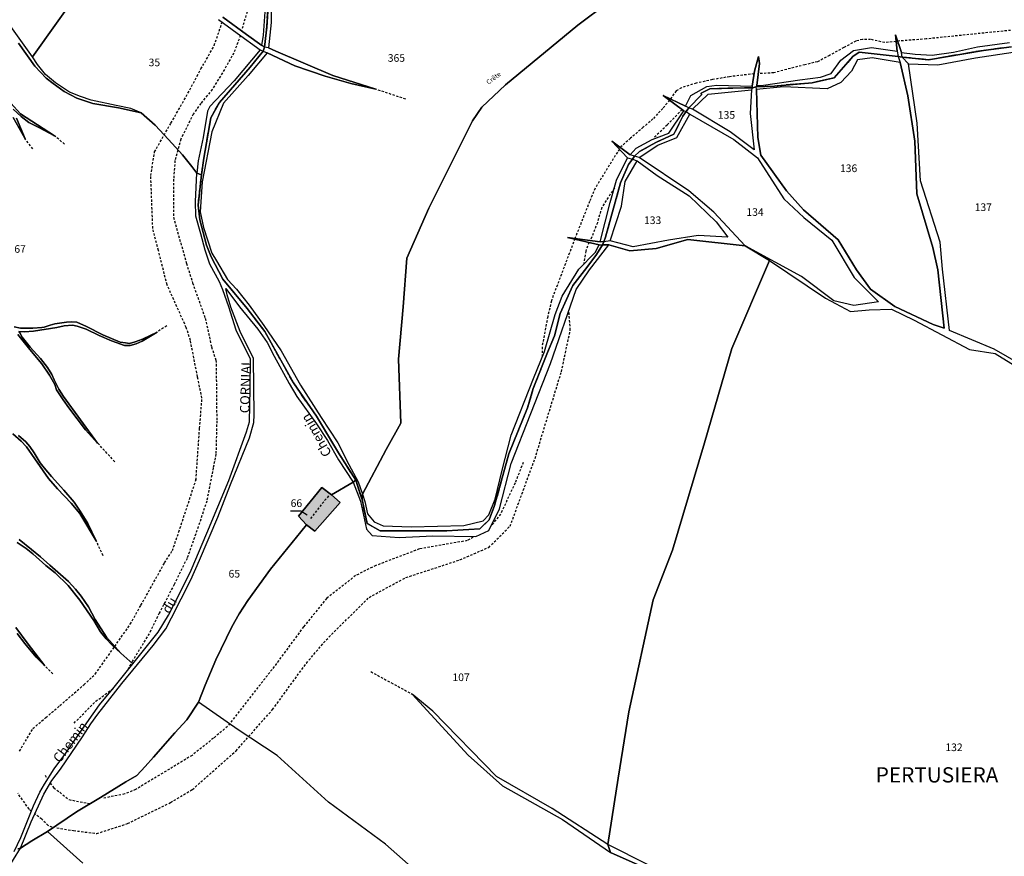
# Model space of a CAD drawing. Units: metres. Extents: x 1033034 to 1040241, y 6322870 to 6331914.
# Drawn here: x 1036618 to 1036877, y 6324321 to 6324541 of the extents above; entities that cross this region are included whole.
import ezdxf
from ezdxf.enums import TextEntityAlignment as Align

# ---------------------------------------------------------------- set-up
doc = ezdxf.new("R2010")
doc.units = ezdxf.units.M
doc.linetypes.add('TOPO1', pattern=[1, 0.6, -0.4])
doc.linetypes.add('TOPO2', pattern=[2.4, 2, -0.4])
for name, color, linetype in [('ig_cad_bati_dur', 152, 'CONTINUOUS'), ('ig_cad_bati_dur_hach', 24, 'CONTINUOUS'), ('ig_cad_detail_lineaire', 252, 'TOPO1'), ('ig_cad_divers_texte', 8, 'CONTINUOUS'), ('ig_cad_fleche_de_rattachement', 3, 'CONTINUOUS'), ('ig_cad_hydro', 140, 'CONTINUOUS'), ('ig_cad_lieudit', 7, 'ByLayer'), ('ig_cad_lieudit_texte', 210, 'CONTINUOUS'), ('ig_cad_nom_voie', 8, 'CONTINUOUS'), ('ig_cad_parcel', 3, 'CONTINUOUS'), ('ig_cad_parcel_num', 3, 'CONTINUOUS'), ('ig_cad_section', 20, 'TOPO2')]:
    doc.layers.add(name, color=color, linetype=linetype)
doc.styles.add('Times New Roman', font='times.ttf')

msp = doc.modelspace()

# ---------------------------------------------------------------- hatches: boundary and pattern name
at = {"layer": 'ig_cad_bati_dur_hach'}
msp.add_hatch(color=256, dxfattribs=at).paths.add_polyline_path([(1036693.56, 6324408), (1036695.74, 6324406.33), (1036702.43, 6324413.89), (1036700.12, 6324415.88), (1036697.56, 6324417.84), (1036691.44, 6324410.32)])

# ---------------------------------------------------------------- linework, layer by layer
at = {"layer": 'ig_cad_bati_dur'}
msp.add_lwpolyline([(1036693.56, 6324408), (1036695.74, 6324406.33), (1036702.43, 6324413.89), (1036700.12, 6324415.88), (1036697.56, 6324417.84), (1036691.44, 6324410.32)], close=True, dxfattribs=at)
at = {"layer": 'ig_cad_detail_lineaire'}
for points in [[(1036683.17, 6324556.25), (1036682.15, 6324555.04), (1036679.92, 6324549.11), (1036678.25, 6324543.58), (1036676.47, 6324537.62)], [(1036664.54, 6324420.26), (1036664.54, 6324419.75), (1036665.5, 6324433.33), (1036666.12, 6324441.22), (1036664.96, 6324446.86), (1036663.08, 6324456.39), (1036662, 6324459.77), (1036656.96, 6324470.97), (1036654.7, 6324480.02), (1036653.21, 6324485.77), (1036652.7, 6324499.63), (1036653.68, 6324505.88), (1036657.99, 6324513.42), (1036661.98, 6324520.39), (1036665.85, 6324527.61), (1036669.35, 6324533.78), (1036671.43, 6324539.9)], [(1036676.21, 6324536.4), (1036674.47, 6324531.8), (1036671.52, 6324526.59), (1036668.81, 6324522.25), (1036665.82, 6324518.57), (1036663.81, 6324515.76), (1036660.55, 6324509.18), (1036659.04, 6324503.58), (1036658.69, 6324498.69), (1036658.63, 6324488.69), (1036662.06, 6324476.6), (1036663.67, 6324471.48), (1036666.98, 6324462.19), (1036668.64, 6324454.67), (1036669.77, 6324451.23), (1036669.85, 6324450.11), (1036670, 6324435.3), (1036669.78, 6324426.56), (1036669.07, 6324422.96), (1036667.37, 6324414.23), (1036665.14, 6324407.49), (1036662.2, 6324399.16), (1036658.81, 6324392.34), (1036654.91, 6324384.81), (1036652.27, 6324379.44), (1036647.89, 6324372.3), (1036646.44, 6324369.57)], [(1036910.39, 6324533.52), (1036900.26, 6324536.67), (1036895.81, 6324537.74), (1036888.49, 6324537.84), (1036880.33, 6324537.95), (1036856.2, 6324535.49), (1036848.67, 6324534.91)], [(1036848.27, 6324534.81), (1036845.3, 6324534.56), (1036841.6, 6324535.36), (1036839.44, 6324535.35), (1036837.69, 6324534.94), (1036834.59, 6324533.25), (1036830.83, 6324531.15), (1036827.66, 6324529.52), (1036824.36, 6324528.72), (1036820.53, 6324527.76), (1036816.22, 6324526.61), (1036812.07, 6324526.36)], [(1036811.02, 6324526.34), (1036804.58, 6324525.59), (1036800.09, 6324524.81), (1036795.84, 6324523.87), (1036791.97, 6324522.7), (1036790.58, 6324521.85), (1036789.03, 6324519.75)], [(1036719.6, 6324519.7), (1036711.73, 6324522.3)], [(1036788.83, 6324519.42), (1036787.04, 6324517.27), (1036784.48, 6324514.5), (1036781.92, 6324512.32), (1036778.59, 6324509.45), (1036776.03, 6324507.16)], [(1036792.15, 6324516.95), (1036788.19, 6324512.9), (1036784.77, 6324509.56)], [(1036621.75, 6324506.65), (1036619.71, 6324509.29)], [(1036630.07, 6324507.9), (1036627.41, 6324510.08)], [(1036775.65, 6324506.59), (1036769.3, 6324496.31), (1036767.84, 6324492.87), (1036763.98, 6324483.1)], [(1036774.36, 6324496.42), (1036771.02, 6324491.26), (1036769.89, 6324487.27), (1036768.04, 6324482.59)], [(1036763.98, 6324483.1), (1036757.81, 6324466.79), (1036756.86, 6324462.6), (1036755.36, 6324454.7), (1036755.43, 6324452)], [(1036767.66, 6324482.08), (1036766.82, 6324479.84), (1036766.3, 6324476.38)], [(1036628.03, 6324328.49), (1036632.44, 6324327.79), (1036638.53, 6324327.01), (1036646.62, 6324329.62), (1036657.87, 6324335.16), (1036663.6, 6324338.55), (1036675.06, 6324348.7), (1036684.66, 6324359.54), (1036693.53, 6324371.72), (1036698.69, 6324377.8), (1036709.98, 6324388.98), (1036719.65, 6324394.17), (1036733.83, 6324398.82), (1036741.36, 6324402.1), (1036746.98, 6324407.64), (1036753.52, 6324425.43), (1036760.45, 6324448.19), (1036762.78, 6324459.12), (1036762.41, 6324464.3)], [(1036656.86, 6324460.21), (1036654.34, 6324458.58)], [(1036643.27, 6324424.56), (1036638.74, 6324429.46)], [(1036750.43, 6324424.39), (1036748.28, 6324418.98), (1036744.48, 6324410.83), (1036741.99, 6324407.75)], [(1036643.24, 6324376.1), (1036647.32, 6324381.92), (1036650.12, 6324386.96), (1036656.3, 6324398.03), (1036658.37, 6324401.24), (1036660.04, 6324406.13), (1036664.54, 6324419.75)], [(1036699.31, 6324415.6), (1036694.48, 6324409.54)], [(1036737.28, 6324404.76), (1036735.75, 6324403.86), (1036723.16, 6324401.67), (1036711.73, 6324397.32), (1036706.42, 6324394.69), (1036698.86, 6324388.73), (1036692.79, 6324381.25), (1036684.52, 6324370.06), (1036672.82, 6324355.1), (1036669.13, 6324352.03), (1036663.56, 6324347.52), (1036648.72, 6324338.56), (1036645.84, 6324337.39), (1036639.98, 6324336.22)], [(1036640.19, 6324399.9), (1036638.39, 6324403.77)], [(1036618.25, 6324348.62), (1036621.76, 6324354.55), (1036625.15, 6324357.44), (1036628.84, 6324360.57), (1036635.15, 6324366.03), (1036638.1, 6324368.84), (1036643.24, 6324376.1)], [(1036626.97, 6324368.93), (1036624.92, 6324370.97)], [(1036710.47, 6324369.5), (1036721.3, 6324363.55)], [(1036632.55, 6324355.99), (1036638.25, 6324361.71), (1036642.73, 6324364.98)], [(1036624.98, 6324342.36), (1036625.62, 6324341.23)], [(1036626.32, 6324340.25), (1036627.23, 6324338.98), (1036628.83, 6324337.82), (1036631.2, 6324335.9), (1036636.8, 6324334.87)], [(1036621.33, 6324332.85), (1036620.77, 6324333.41), (1036617.8, 6324337.56)], [(1036626.85, 6324328.65), (1036625.78, 6324329.09), (1036624.06, 6324330.77), (1036622.25, 6324332.18)]]:
    msp.add_lwpolyline(points, dxfattribs=at)
at = {"layer": 'ig_cad_fleche_de_rattachement'}
msp.add_lwpolyline([(1036693.75, 6324410.51), (1036692.04, 6324411.57), (1036689.39, 6324411.57)], dxfattribs=at)
at = {"layer": 'ig_cad_hydro'}
for points in [[(1036617.99, 6324534.38), (1036622.28, 6324528.34), (1036625.26, 6324525.17), (1036627.04, 6324523.81), (1036629.96, 6324521.7), (1036633.31, 6324519.93), (1036637.5, 6324518.58), (1036644.2, 6324517.38), (1036650.13, 6324516.14), (1036647.47, 6324517.25), (1036643.61, 6324518.01), (1036637.01, 6324519.47), (1036634.28, 6324520.35), (1036631.37, 6324521.51), (1036627.72, 6324524.01), (1036625.08, 6324526.14), (1036622.98, 6324528.81), (1036621.68, 6324530.81), (1036615.53, 6324539.41)], [(1036670.5, 6324540.59), (1036675.37, 6324537.02), (1036681.38, 6324532.65), (1036682.17, 6324532.3), (1036682.52, 6324533.34), (1036681.85, 6324533.77), (1036677.83, 6324536.64), (1036671.64, 6324541.18)], [(1036885.12, 6324447.73), (1036874.05, 6324454.09), (1036862.32, 6324458.96), (1036860.44, 6324475.09), (1036859.8, 6324482.15), (1036854.65, 6324498.3), (1036853.84, 6324513.43), (1036851.5, 6324528.97), (1036849.88, 6324530.73), (1036848.82, 6324530.88), (1036849.33, 6324529.35), (1036851.33, 6324520.55), (1036853.19, 6324508.64), (1036853.76, 6324494.82), (1036857.92, 6324480.81), (1036859.23, 6324474.93), (1036860.88, 6324459.57), (1036858.04, 6324460.55), (1036847.98, 6324465.29), (1036841.6, 6324469.82), (1036837.9, 6324474.87), (1036833.05, 6324482.77), (1036823.97, 6324490.66), (1036819.54, 6324495.68), (1036812.76, 6324504.96), (1036811.99, 6324509.65), (1036811.66, 6324522.2), (1036811.56, 6324522.91), (1036810.58, 6324522.69), (1036810.37, 6324522.1), (1036809.98, 6324515.89), (1036811.07, 6324506.37), (1036804.71, 6324511.11), (1036794.88, 6324517.08), (1036793.93, 6324517.42), (1036793.23, 6324516.48), (1036794.12, 6324515.74), (1036805.66, 6324509.08), (1036811.93, 6324504.28), (1036818.86, 6324493.54), (1036824.09, 6324488.64), (1036831.4, 6324482.67), (1036837.24, 6324472.88), (1036843.63, 6324466.51), (1036837.18, 6324465.51), (1036831.96, 6324466.8), (1036823.42, 6324473.16), (1036808.69, 6324481.24), (1036815.07, 6324477.34), (1036829.79, 6324467.48), (1036836.32, 6324463.96), (1036841.24, 6324464.43), (1036847.07, 6324464.6), (1036852.99, 6324461.69), (1036867.55, 6324454.01), (1036874.3, 6324452.94), (1036885.45, 6324446.05)], [(1036616.55, 6324517.1), (1036618.66, 6324515.11), (1036620.73, 6324513.57), (1036623.31, 6324512.22), (1036627.41, 6324510.08), (1036618.5, 6324515.88), (1036615.98, 6324518.65)], [(1036616.62, 6324514.88), (1036619.71, 6324509.29), (1036617.49, 6324514.74)], [(1036617.81, 6324457.94), (1036620.99, 6324453.98), (1036624.13, 6324450.23), (1036626.15, 6324447.24), (1036627.52, 6324444.82), (1036627.99, 6324443.41), (1036629.68, 6324440.82), (1036631.19, 6324438.68), (1036633.39, 6324435.83), (1036635.6, 6324432.95), (1036638.74, 6324429.46), (1036634.29, 6324435.57), (1036629.81, 6324441.65), (1036628.58, 6324443.59), (1036627.32, 6324446.09), (1036626.71, 6324447.45), (1036625.59, 6324449.25), (1036623.72, 6324451.64), (1036621.05, 6324454.65), (1036618.95, 6324457.22), (1036618.31, 6324458.34), (1036618.06, 6324458.71), (1036619.56, 6324458.63), (1036621.9, 6324458.8), (1036628.04, 6324459.82), (1036629.93, 6324460.23), (1036632.11, 6324460.37), (1036633.33, 6324460.11), (1036635.7, 6324459.37), (1036639.13, 6324457.67), (1036642.38, 6324456.24), (1036645.82, 6324455.02), (1036647.25, 6324455.03), (1036648.87, 6324455.48), (1036650.41, 6324456.15), (1036654.34, 6324458.58), (1036650.51, 6324456.76), (1036648.6, 6324456.02), (1036647.14, 6324455.62), (1036646.05, 6324455.74), (1036644.65, 6324455.95), (1036640.13, 6324457.86), (1036635.82, 6324460.08), (1036633.27, 6324461.15), (1036631.94, 6324461.27), (1036630.53, 6324461.22), (1036627.53, 6324460.73), (1036626.28, 6324460.41), (1036624.74, 6324459.87), (1036624.1, 6324459.78), (1036621.76, 6324459.57), (1036618.48, 6324459.59), (1036616.83, 6324459.93)], [(1036616.52, 6324431.86), (1036618.65, 6324429.92), (1036620.04, 6324428.46), (1036625.88, 6324420.14), (1036628.23, 6324417.49), (1036631.77, 6324413.7), (1036634.03, 6324410.98), (1036638.39, 6324403.77), (1036636.17, 6324408.37), (1036634.12, 6324411.55), (1036632.55, 6324413.95), (1036629.91, 6324417.08), (1036626.6, 6324420.67), (1036624.67, 6324422.97), (1036623.7, 6324424.25), (1036622.13, 6324426.88), (1036620.95, 6324428.55), (1036619.86, 6324429.78), (1036618.02, 6324431.45)], [(1036617.66, 6324403.34), (1036620.03, 6324401.76), (1036621.77, 6324400.43), (1036625.17, 6324397.35), (1036627.61, 6324395.45), (1036631, 6324392.11), (1036634.1, 6324388.26), (1036637.77, 6324382.93), (1036639.51, 6324379.97), (1036640.98, 6324378.05), (1036642.44, 6324376.48), (1036644.82, 6324374.36), (1036641.03, 6324378.53), (1036638.12, 6324383.19), (1036636.38, 6324386.46), (1036634.45, 6324389.32), (1036632.94, 6324391.13), (1036631.09, 6324393.17), (1036626.19, 6324397.44), (1036623.77, 6324399.57), (1036621.42, 6324401.53), (1036618.13, 6324404.12)], [(1036617.66, 6324379.46), (1036619.67, 6324376.87), (1036622.58, 6324373.31), (1036624.92, 6324370.97), (1036620.49, 6324376.7), (1036617.24, 6324381.06)], [(1036783.22, 6324318.77), (1036772.6, 6324324.15), (1036773.33, 6324322.01), (1036783.7, 6324317.36)]]:
    msp.add_lwpolyline(points, dxfattribs=at)
for points in [[(1036849.88, 6324530.73), (1036849.72, 6324531.91), (1036848.09, 6324536.6), (1036848.55, 6324532.24), (1036848.82, 6324530.88)], [(1036682.17, 6324532.3), (1036683.24, 6324531.85), (1036690.48, 6324528.47), (1036698.48, 6324525.73), (1036705.16, 6324523.79), (1036711.73, 6324522.3), (1036700.43, 6324525.86), (1036685.5, 6324532.27), (1036683.54, 6324533.13), (1036682.52, 6324533.34)], [(1036811.56, 6324522.91), (1036811.69, 6324523.28), (1036812.39, 6324529.04), (1036812.18, 6324530.92), (1036811.13, 6324527.03), (1036810.52, 6324523.11), (1036810.58, 6324522.69)], [(1036793.93, 6324517.42), (1036793.01, 6324517.82), (1036787.15, 6324520.66), (1036792.57, 6324516.65), (1036793.23, 6324516.48)], [(1036779.62, 6324504.7), (1036778.53, 6324505.12), (1036773.72, 6324508.68), (1036777.81, 6324504.33), (1036779.13, 6324503.96)], [(1036779.62, 6324504.7), (1036779.13, 6324503.96), (1036780.34, 6324503.49), (1036785.56, 6324499.67), (1036793.94, 6324494.3), (1036801.09, 6324487.49), (1036804.09, 6324483.51), (1036796.34, 6324483.95), (1036788.51, 6324482.7), (1036779.31, 6324480.91), (1036773.24, 6324482.51), (1036771.61, 6324482.26), (1036771.22, 6324481.47), (1036772.87, 6324481.47), (1036778.41, 6324479.88), (1036785.28, 6324480.49), (1036793.64, 6324482.89), (1036808.69, 6324481.24), (1036800.46, 6324490.05), (1036793.85, 6324495.6), (1036780.86, 6324504.34)], [(1036771.61, 6324482.26), (1036770.61, 6324482.27), (1036762.06, 6324483.35), (1036770.32, 6324481.49), (1036771.22, 6324481.47)], [(1036772.6, 6324324.15), (1036758.04, 6324333.56), (1036743.43, 6324341.97), (1036726.68, 6324359.11), (1036721.3, 6324363.55), (1036736, 6324347.61), (1036744.98, 6324339.52), (1036760.73, 6324330.65), (1036773.33, 6324322.01)]]:
    msp.add_lwpolyline(points, close=True, dxfattribs=at)
at = {"layer": 'ig_cad_lieudit'}
for points in [[(1036617.99, 6324534.38), (1036622.28, 6324528.34), (1036625.26, 6324525.17), (1036627.04, 6324523.81), (1036629.96, 6324521.7), (1036633.31, 6324519.93), (1036637.5, 6324518.58), (1036644.2, 6324517.38), (1036650.13, 6324516.14), (1036653.82, 6324512.85), (1036657.31, 6324509.14), (1036661.03, 6324505.04), (1036663.5, 6324502.02), (1036664.79, 6324500.24), (1036665.96, 6324499.87), (1036666.62, 6324504.23), (1036668.46, 6324514.82), (1036670.69, 6324518.84), (1036678.8, 6324528.09), (1036682.17, 6324532.3), (1036682.52, 6324533.34), (1036683.13, 6324538.55), (1036683.64, 6324547)], [(1036683.64, 6324547), (1036683.13, 6324538.55), (1036682.52, 6324533.34), (1036682.17, 6324532.3), (1036678.8, 6324528.09), (1036670.69, 6324518.84), (1036668.46, 6324514.82), (1036666.62, 6324504.23), (1036665.96, 6324499.87), (1036665.14, 6324491.87), (1036665.59, 6324488.02), (1036667.32, 6324481.42), (1036668.55, 6324478.36), (1036671.6, 6324472.44), (1036678.01, 6324464.77), (1036682.6, 6324458.71), (1036690.11, 6324445.26), (1036696.16, 6324436.55), (1036701.98, 6324426.87), (1036706.49, 6324419.69), (1036708.12, 6324414.64), (1036708.26, 6324416.06), (1036714.44, 6324427.78), (1036718.34, 6324434.65), (1036717.66, 6324451.43), (1036718.92, 6324465.21), (1036719.89, 6324477.96), (1036725.65, 6324491.12), (1036737.15, 6324514.04), (1036739.56, 6324517.6), (1036745.76, 6324523.48), (1036764.76, 6324539.08), (1036772.68, 6324545.03)], [(1036772.68, 6324545.03), (1036764.76, 6324539.08), (1036745.76, 6324523.48), (1036739.56, 6324517.6), (1036737.15, 6324514.04), (1036725.65, 6324491.12), (1036719.89, 6324477.96), (1036718.92, 6324465.21), (1036717.66, 6324451.43), (1036718.34, 6324434.65), (1036714.44, 6324427.78), (1036708.26, 6324416.06), (1036708.12, 6324414.64), (1036709.49, 6324408.33), (1036712.88, 6324406.4), (1036730.39, 6324406.39), (1036739.05, 6324406.95), (1036741.45, 6324409.32), (1036742.91, 6324413.04), (1036746.61, 6324426.61), (1036751.56, 6324438.71), (1036753.07, 6324443.81), (1036756.77, 6324453.24), (1036758.63, 6324457.62), (1036760.09, 6324463.44), (1036763.43, 6324470.81), (1036767.11, 6324475.54), (1036769.65, 6324478.94), (1036771.22, 6324481.47), (1036771.61, 6324482.26), (1036772.01, 6324483.46), (1036775.95, 6324497.77), (1036778.04, 6324502.55), (1036779.13, 6324503.96), (1036779.62, 6324504.7), (1036780.98, 6324505.95), (1036785.2, 6324508.28), (1036789.95, 6324510.52), (1036792.35, 6324515.22), (1036793.23, 6324516.48), (1036793.93, 6324517.42), (1036797.19, 6324520.86), (1036797.11, 6324521.26), (1036799.4, 6324522.44), (1036808.53, 6324522.62), (1036810.58, 6324522.69), (1036811.56, 6324522.91), (1036816.34, 6324523.14), (1036826.24, 6324524), (1036831.99, 6324525.26), (1036836.91, 6324530.85), (1036838.57, 6324531.98), (1036848.82, 6324530.88), (1036849.88, 6324530.73), (1036856.8, 6324530.03), (1036871.18, 6324532.5), (1036878.58, 6324533.43)], [(1036617.8, 6324323.02), (1036618.46, 6324323.2), (1036621.45, 6324325.09), (1036625.56, 6324327.5), (1036633.23, 6324332.67), (1036639.5, 6324336.43), (1036646.13, 6324340.55), (1036649.07, 6324342.25), (1036651.22, 6324344.56), (1036653.38, 6324347.01), (1036658.97, 6324353.41), (1036662.14, 6324356.84), (1036665.23, 6324361.47), (1036666.95, 6324365.97), (1036669.72, 6324372.58), (1036673.95, 6324381.26), (1036675.92, 6324384.62), (1036678.19, 6324388.12), (1036684.15, 6324396.39), (1036692.07, 6324406.2), (1036693.56, 6324408), (1036695.74, 6324406.33), (1036702.43, 6324413.89), (1036700.12, 6324415.88), (1036705.78, 6324419.22), (1036706.49, 6324419.69), (1036701.98, 6324426.87), (1036696.16, 6324436.55), (1036690.11, 6324445.26), (1036682.6, 6324458.71), (1036678.01, 6324464.77), (1036671.6, 6324472.44), (1036668.55, 6324478.36), (1036667.32, 6324481.42), (1036665.59, 6324488.02), (1036665.14, 6324491.87), (1036665.96, 6324499.87), (1036664.79, 6324500.24), (1036663.5, 6324502.02), (1036661.03, 6324505.04), (1036657.31, 6324509.14), (1036653.82, 6324512.85), (1036650.13, 6324516.14), (1036644.2, 6324517.38), (1036637.5, 6324518.58), (1036633.31, 6324519.93), (1036629.96, 6324521.7), (1036627.04, 6324523.81), (1036625.26, 6324525.17), (1036622.28, 6324528.34), (1036617.99, 6324534.38)], [(1036878.58, 6324533.43), (1036871.18, 6324532.5), (1036856.8, 6324530.03), (1036849.88, 6324530.73), (1036848.82, 6324530.88), (1036838.57, 6324531.98), (1036836.91, 6324530.85), (1036831.99, 6324525.26), (1036826.24, 6324524), (1036816.34, 6324523.14), (1036811.56, 6324522.91), (1036810.58, 6324522.69), (1036808.53, 6324522.62), (1036799.4, 6324522.44), (1036797.11, 6324521.26), (1036797.19, 6324520.86), (1036793.93, 6324517.42), (1036793.23, 6324516.48), (1036792.35, 6324515.22), (1036789.95, 6324510.52), (1036785.2, 6324508.28), (1036780.98, 6324505.95), (1036779.62, 6324504.7), (1036779.13, 6324503.96), (1036778.04, 6324502.55), (1036775.95, 6324497.77), (1036772.01, 6324483.46), (1036771.61, 6324482.26), (1036771.22, 6324481.47), (1036772.87, 6324481.47), (1036778.41, 6324479.88), (1036785.28, 6324480.49), (1036793.64, 6324482.89), (1036808.69, 6324481.24), (1036815.07, 6324477.34), (1036805.15, 6324454.23), (1036797.99, 6324429.52), (1036789.62, 6324401.36), (1036784.51, 6324388.33), (1036778.12, 6324358.98), (1036775.33, 6324341.52), (1036772.6, 6324324.15), (1036773.33, 6324322.01), (1036783.7, 6324317.36)], [(1036783.7, 6324317.36), (1036773.33, 6324322.01), (1036772.6, 6324324.15), (1036775.33, 6324341.52), (1036778.12, 6324358.98), (1036784.51, 6324388.33), (1036789.62, 6324401.36), (1036797.99, 6324429.52), (1036805.15, 6324454.23), (1036815.07, 6324477.34), (1036808.69, 6324481.24), (1036793.64, 6324482.89), (1036785.28, 6324480.49), (1036778.41, 6324479.88), (1036772.87, 6324481.47), (1036771.22, 6324481.47), (1036769.65, 6324478.94), (1036767.11, 6324475.54), (1036763.43, 6324470.81), (1036760.09, 6324463.44), (1036758.63, 6324457.62), (1036756.77, 6324453.24), (1036753.07, 6324443.81), (1036751.56, 6324438.71), (1036746.61, 6324426.61), (1036742.91, 6324413.04), (1036741.45, 6324409.32), (1036739.05, 6324406.95), (1036730.39, 6324406.39), (1036712.88, 6324406.4), (1036709.49, 6324408.33), (1036708.12, 6324414.64), (1036706.49, 6324419.69), (1036705.78, 6324419.22), (1036700.12, 6324415.88), (1036702.43, 6324413.89), (1036695.74, 6324406.33), (1036693.56, 6324408), (1036692.07, 6324406.2), (1036684.15, 6324396.39), (1036678.19, 6324388.12), (1036675.92, 6324384.62), (1036673.95, 6324381.26), (1036669.72, 6324372.58), (1036666.95, 6324365.97), (1036665.23, 6324361.47), (1036662.14, 6324356.84), (1036658.97, 6324353.41), (1036653.38, 6324347.01), (1036651.22, 6324344.56), (1036649.07, 6324342.25), (1036646.13, 6324340.55), (1036639.5, 6324336.43), (1036633.23, 6324332.67), (1036625.56, 6324327.5), (1036621.45, 6324325.09), (1036618.46, 6324323.2), (1036617.8, 6324323.02)]]:
    msp.add_lwpolyline(points, dxfattribs=at)
at = {"layer": 'ig_cad_parcel'}
for points in [[(1036618.14, 6324558.79), (1036619.5, 6324557.82), (1036620.21, 6324557.45), (1036620.9, 6324557.45), (1036621.89, 6324557.9), (1036623.24, 6324558.81), (1036624.67, 6324559.56), (1036626.83, 6324561.62), (1036628.9, 6324562.61), (1036631.35, 6324563.36), (1036632.27, 6324563.21), (1036634.07, 6324562.06), (1036636.47, 6324560.05), (1036640.09, 6324556.75), (1036621.68, 6324530.81), (1036615.53, 6324539.41)], [(1036670.5, 6324540.59), (1036675.37, 6324537.02), (1036681.38, 6324532.65), (1036674.54, 6324524.47), (1036668.2, 6324517.77), (1036667.59, 6324516.52), (1036666.44, 6324509.63), (1036665.15, 6324503.48), (1036664.79, 6324500.24), (1036663.5, 6324502.02), (1036661.03, 6324505.04), (1036657.31, 6324509.14), (1036653.82, 6324512.85), (1036650.13, 6324516.14), (1036647.47, 6324517.25), (1036643.61, 6324518.01), (1036637.01, 6324519.47), (1036634.28, 6324520.35), (1036631.37, 6324521.51), (1036627.72, 6324524.01), (1036625.08, 6324526.14), (1036622.98, 6324528.81), (1036621.68, 6324530.81), (1036640.09, 6324556.75)], [(1036684.37, 6324548.63), (1036684.31, 6324539.84), (1036683.54, 6324533.13), (1036685.5, 6324532.27), (1036700.43, 6324525.86), (1036711.73, 6324522.3), (1036705.16, 6324523.79), (1036698.48, 6324525.73), (1036690.48, 6324528.47), (1036683.24, 6324531.85), (1036678.28, 6324525.86), (1036671.8, 6324518.62), (1036668.67, 6324511.11), (1036666.14, 6324497.98), (1036665.66, 6324490.12), (1036666.53, 6324485.98), (1036668.67, 6324479.31), (1036669.97, 6324477.24), (1036672.83, 6324472.39), (1036675.2, 6324469.82), (1036678.49, 6324465.61), (1036682.34, 6324460.29), (1036686.93, 6324453.66), (1036692.02, 6324444.66), (1036697.4, 6324436.17), (1036701.82, 6324429.49), (1036704.7, 6324423.81), (1036707.13, 6324419.28), (1036708.26, 6324416.06), (1036714.44, 6324427.78), (1036718.34, 6324434.65), (1036717.66, 6324451.43), (1036718.92, 6324465.21), (1036719.89, 6324477.96), (1036725.65, 6324491.12), (1036737.15, 6324514.04), (1036739.56, 6324517.6), (1036745.76, 6324523.48), (1036764.76, 6324539.08), (1036772.68, 6324545.03)], [(1036772.68, 6324545.03), (1036764.76, 6324539.08), (1036745.76, 6324523.48), (1036739.56, 6324517.6), (1036737.15, 6324514.04), (1036725.65, 6324491.12), (1036719.89, 6324477.96), (1036718.92, 6324465.21), (1036717.66, 6324451.43), (1036718.34, 6324434.65), (1036714.44, 6324427.78), (1036708.26, 6324416.06), (1036708.9, 6324414.11), (1036709.58, 6324410.87), (1036711.31, 6324408.81), (1036713.71, 6324407.75), (1036721.02, 6324407.49), (1036734.84, 6324407.85), (1036739.92, 6324409.09), (1036741.42, 6324410.65), (1036743.03, 6324414.74), (1036744.86, 6324422.31), (1036747.23, 6324431.55), (1036753.11, 6324446.39), (1036756.05, 6324453.5), (1036758.82, 6324463.17), (1036760.65, 6324467.96), (1036765, 6324475.07), (1036769.34, 6324479.44), (1036770.32, 6324481.49), (1036762.06, 6324483.35), (1036770.61, 6324482.27), (1036773.27, 6324492.56), (1036774.93, 6324498.4), (1036777.81, 6324504.33), (1036773.72, 6324508.68), (1036778.53, 6324505.12), (1036780.09, 6324506.84), (1036784.26, 6324509.14), (1036788.67, 6324510.77), (1036792.57, 6324516.65), (1036787.15, 6324520.66), (1036793.01, 6324517.82), (1036794.4, 6324520.68), (1036798.62, 6324523.03), (1036801.25, 6324523.36), (1036810.52, 6324523.11), (1036811.13, 6324527.03), (1036812.18, 6324530.92), (1036812.39, 6324529.04), (1036811.69, 6324523.28), (1036813.48, 6324523.39), (1036823.06, 6324524.76), (1036828.47, 6324525.5), (1036831.26, 6324526.4), (1036833.81, 6324529.92), (1036837.1, 6324532.5), (1036841.85, 6324533.24), (1036848.55, 6324532.24), (1036848.09, 6324536.6), (1036849.72, 6324531.91), (1036853.24, 6324531.47), (1036857.71, 6324531.2), (1036863.32, 6324532), (1036869.63, 6324533.41), (1036878, 6324534.6)], [(1036671.64, 6324541.18), (1036677.83, 6324536.64), (1036681.85, 6324533.77), (1036682.27, 6324536.44), (1036682.75, 6324542.58)], [(1036618.13, 6324404.12), (1036621.42, 6324401.53), (1036623.77, 6324399.57), (1036626.19, 6324397.44), (1036631.09, 6324393.17), (1036632.94, 6324391.13), (1036634.45, 6324389.32), (1036636.38, 6324386.46), (1036638.12, 6324383.19), (1036641.03, 6324378.53), (1036644.82, 6324374.36), (1036647.99, 6324371.5), (1036654.65, 6324379.84), (1036657.3, 6324384.34), (1036660, 6324389.35), (1036663.29, 6324396.12), (1036667.38, 6324405.79), (1036673.14, 6324419.63), (1036677.83, 6324432.41), (1036678.6, 6324435.01), (1036678.74, 6324443.66), (1036678.87, 6324451.55), (1036676.18, 6324456.86), (1036675.13, 6324459.09), (1036673.13, 6324465.19), (1036671.64, 6324469.67), (1036670.75, 6324471.77), (1036668.15, 6324476.38), (1036667, 6324480.09), (1036665.85, 6324484.34), (1036664.49, 6324489.02), (1036664.43, 6324492.85), (1036664.79, 6324500.24), (1036663.5, 6324502.02), (1036661.03, 6324505.04), (1036657.31, 6324509.14), (1036653.82, 6324512.85), (1036650.13, 6324516.14), (1036644.2, 6324517.38), (1036637.5, 6324518.58), (1036633.31, 6324519.93), (1036629.96, 6324521.7), (1036627.04, 6324523.81), (1036625.26, 6324525.17), (1036622.28, 6324528.34), (1036617.99, 6324534.38)], [(1036615.98, 6324518.65), (1036618.5, 6324515.88), (1036627.41, 6324510.08), (1036623.31, 6324512.22), (1036620.73, 6324513.57), (1036618.66, 6324515.11), (1036616.55, 6324517.1)], [(1036617.49, 6324514.74), (1036619.71, 6324509.29), (1036616.62, 6324514.88)], [(1036726.17, 6324313.72), (1036714.26, 6324324.26), (1036699.35, 6324335.21), (1036685.84, 6324347.44), (1036675.61, 6324354.26), (1036665.23, 6324361.47), (1036666.95, 6324365.97), (1036669.72, 6324372.58), (1036673.95, 6324381.26), (1036675.92, 6324384.62), (1036678.19, 6324388.12), (1036684.15, 6324396.39), (1036692.07, 6324406.2), (1036693.56, 6324408), (1036695.74, 6324406.33), (1036702.43, 6324413.89), (1036700.12, 6324415.88), (1036705.78, 6324419.22), (1036707.7, 6324414.21), (1036709.32, 6324406.91), (1036710.79, 6324405.22), (1036717.85, 6324404.7), (1036726.72, 6324405.11), (1036738, 6324404.91), (1036741.38, 6324406.52), (1036744.21, 6324412.21), (1036747.25, 6324424.13), (1036757.6, 6324450.3), (1036764.3, 6324469.77), (1036767.82, 6324474.93), (1036772.87, 6324481.47), (1036778.41, 6324479.88), (1036785.28, 6324480.49), (1036793.64, 6324482.89), (1036808.69, 6324481.24), (1036815.07, 6324477.34), (1036805.15, 6324454.23), (1036797.99, 6324429.52), (1036789.62, 6324401.36), (1036784.51, 6324388.33), (1036778.12, 6324358.98), (1036775.33, 6324341.52), (1036772.6, 6324324.15), (1036758.04, 6324333.56), (1036743.43, 6324341.97), (1036726.68, 6324359.11), (1036721.3, 6324363.55), (1036736, 6324347.61), (1036744.98, 6324339.52), (1036760.73, 6324330.65), (1036773.33, 6324322.01), (1036783.7, 6324317.36)], [(1036783.22, 6324318.77), (1036772.6, 6324324.15), (1036775.33, 6324341.52), (1036778.12, 6324358.98), (1036784.51, 6324388.33), (1036789.62, 6324401.36), (1036797.99, 6324429.52), (1036805.15, 6324454.23), (1036815.07, 6324477.34), (1036829.79, 6324467.48), (1036836.32, 6324463.96), (1036841.24, 6324464.43), (1036847.07, 6324464.6), (1036852.99, 6324461.69), (1036867.55, 6324454.01), (1036874.3, 6324452.94), (1036885.45, 6324446.05)], [(1036616.83, 6324459.93), (1036618.48, 6324459.59), (1036621.76, 6324459.57), (1036624.1, 6324459.78), (1036624.74, 6324459.87), (1036626.28, 6324460.41), (1036627.53, 6324460.73), (1036630.53, 6324461.22), (1036631.94, 6324461.27), (1036633.27, 6324461.15), (1036635.82, 6324460.08), (1036640.13, 6324457.86), (1036644.65, 6324455.95), (1036646.05, 6324455.74), (1036647.14, 6324455.62), (1036648.6, 6324456.02), (1036650.51, 6324456.76), (1036654.34, 6324458.58), (1036650.41, 6324456.15), (1036648.87, 6324455.48), (1036647.25, 6324455.03), (1036645.82, 6324455.02), (1036642.38, 6324456.24), (1036639.13, 6324457.67), (1036635.7, 6324459.37), (1036633.33, 6324460.11), (1036632.11, 6324460.37), (1036629.93, 6324460.23), (1036628.04, 6324459.82), (1036621.9, 6324458.8), (1036619.56, 6324458.63), (1036618.06, 6324458.71), (1036618.31, 6324458.34), (1036618.95, 6324457.22), (1036621.05, 6324454.65), (1036623.72, 6324451.64), (1036625.59, 6324449.25), (1036626.71, 6324447.45), (1036627.32, 6324446.09), (1036628.58, 6324443.59), (1036629.81, 6324441.65), (1036634.29, 6324435.57), (1036638.74, 6324429.46), (1036635.6, 6324432.95), (1036633.39, 6324435.83), (1036631.19, 6324438.68), (1036629.68, 6324440.82), (1036627.99, 6324443.41), (1036627.52, 6324444.82), (1036626.15, 6324447.24), (1036624.13, 6324450.23), (1036620.99, 6324453.98), (1036617.81, 6324457.94)], [(1036618.02, 6324431.45), (1036619.86, 6324429.78), (1036620.95, 6324428.55), (1036622.13, 6324426.88), (1036623.7, 6324424.25), (1036624.67, 6324422.97), (1036626.6, 6324420.67), (1036629.91, 6324417.08), (1036632.55, 6324413.95), (1036634.12, 6324411.55), (1036636.17, 6324408.37), (1036638.39, 6324403.77), (1036634.03, 6324410.98), (1036631.77, 6324413.7), (1036628.23, 6324417.49), (1036625.88, 6324420.14), (1036620.04, 6324428.46), (1036618.65, 6324429.92), (1036616.52, 6324431.86)], [(1036616.87, 6324322.29), (1036618.6, 6324325.96), (1036621.91, 6324334.3), (1036623.6, 6324337.87), (1036624.79, 6324339.95), (1036627.38, 6324343.95), (1036630.37, 6324348.1), (1036633.65, 6324352.81), (1036639.21, 6324360.74), (1036643.1, 6324365.42), (1036647.99, 6324371.5), (1036644.82, 6324374.36), (1036642.44, 6324376.48), (1036640.98, 6324378.05), (1036639.51, 6324379.97), (1036637.77, 6324382.93), (1036634.1, 6324388.26), (1036631, 6324392.11), (1036627.61, 6324395.45), (1036625.17, 6324397.35), (1036621.77, 6324400.43), (1036620.03, 6324401.76), (1036617.66, 6324403.34)], [(1036617.24, 6324381.06), (1036620.49, 6324376.7), (1036624.92, 6324370.97), (1036622.58, 6324373.31), (1036619.67, 6324376.87), (1036617.66, 6324379.46)], [(1036726.17, 6324313.72), (1036714.26, 6324324.26), (1036699.35, 6324335.21), (1036685.84, 6324347.44), (1036675.61, 6324354.26), (1036665.23, 6324361.47), (1036662.14, 6324356.84), (1036658.97, 6324353.41), (1036653.38, 6324347.01), (1036651.22, 6324344.57), (1036649.07, 6324342.25), (1036646.13, 6324340.55), (1036639.5, 6324336.43), (1036633.23, 6324332.67), (1036625.56, 6324327.5), (1036634.83, 6324319.2)], [(1036612.89, 6324314.28), (1036618.46, 6324323.2), (1036621.45, 6324325.09), (1036625.56, 6324327.5), (1036634.83, 6324319.2)]]:
    msp.add_lwpolyline(points, dxfattribs=at)
for points in [[(1036882.84, 6324515.83), (1036883.16, 6324510.69), (1036884.67, 6324507.2), (1036886.76, 6324502.99), (1036887.94, 6324491.77), (1036892.56, 6324480.74), (1036897.33, 6324472.76), (1036898.3, 6324451.45), (1036897.48, 6324442.93), (1036885.12, 6324447.73), (1036874.05, 6324454.09), (1036862.32, 6324458.96), (1036860.44, 6324475.09), (1036859.8, 6324482.15), (1036854.65, 6324498.3), (1036853.84, 6324513.43), (1036851.5, 6324528.97), (1036859.25, 6324528.68), (1036869.08, 6324530.55), (1036879.04, 6324532.03)], [(1036842.03, 6324530.49), (1036838.12, 6324530.02), (1036836.59, 6324527.01), (1036833.76, 6324524.09), (1036830.23, 6324522.39), (1036818.72, 6324522.9), (1036811.66, 6324522.2), (1036811.99, 6324509.65), (1036812.76, 6324504.96), (1036819.54, 6324495.68), (1036823.97, 6324490.66), (1036833.05, 6324482.77), (1036837.9, 6324474.87), (1036841.6, 6324469.82), (1036847.98, 6324465.29), (1036858.04, 6324460.55), (1036860.88, 6324459.57), (1036859.23, 6324474.93), (1036857.92, 6324480.81), (1036853.76, 6324494.82), (1036853.19, 6324508.64), (1036851.33, 6324520.55), (1036849.33, 6324529.35)], [(1036809.98, 6324515.89), (1036811.07, 6324506.37), (1036804.71, 6324511.11), (1036794.88, 6324517.08), (1036798.99, 6324520.99), (1036810.37, 6324522.1)], [(1036808.69, 6324481.24), (1036800.46, 6324490.05), (1036793.85, 6324495.6), (1036780.86, 6324504.34), (1036785.78, 6324507.66), (1036790.76, 6324509.66), (1036794.12, 6324515.74), (1036805.66, 6324509.08), (1036811.93, 6324504.28), (1036818.86, 6324493.54), (1036824.09, 6324488.64), (1036831.4, 6324482.67), (1036837.24, 6324472.88), (1036843.63, 6324466.51), (1036837.18, 6324465.51), (1036831.96, 6324466.8), (1036823.42, 6324473.16)], [(1036785.56, 6324499.67), (1036793.94, 6324494.3), (1036801.09, 6324487.49), (1036804.09, 6324483.51), (1036796.34, 6324483.95), (1036788.51, 6324482.7), (1036779.31, 6324480.91), (1036773.24, 6324482.51), (1036776.21, 6324491.58), (1036777.2, 6324498.11), (1036780.34, 6324503.49)], [(1036693.56, 6324408), (1036692.07, 6324406.2), (1036684.15, 6324396.39), (1036678.19, 6324388.12), (1036675.92, 6324384.62), (1036673.95, 6324381.26), (1036669.72, 6324372.58), (1036666.95, 6324365.97), (1036665.23, 6324361.47), (1036662.14, 6324356.84), (1036658.97, 6324353.41), (1036653.38, 6324347.01), (1036651.22, 6324344.57), (1036649.07, 6324342.25), (1036646.13, 6324340.55), (1036639.5, 6324336.43), (1036633.23, 6324332.67), (1036625.56, 6324327.5), (1036621.45, 6324325.09), (1036618.46, 6324323.2), (1036621.3, 6324330.1), (1036624.62, 6324337.36), (1036626.7, 6324340.9), (1036628.96, 6324343.92), (1036634.75, 6324352.34), (1036636.96, 6324355.81), (1036638.78, 6324358.36), (1036645.11, 6324366.37), (1036653.31, 6324376.3), (1036656.65, 6324380.73), (1036658.14, 6324383.63), (1036663.24, 6324393.55), (1036665.51, 6324398.72), (1036670.27, 6324410.01), (1036673.65, 6324418.62), (1036678.57, 6324430.86), (1036679.74, 6324434.85), (1036679.78, 6324436.83), (1036679.67, 6324451.63), (1036676.11, 6324458.69), (1036673.72, 6324465.09), (1036672.77, 6324468.34), (1036672.37, 6324469.97), (1036675.97, 6324465.18), (1036680.78, 6324459.34), (1036683.23, 6324455.83), (1036685.06, 6324452.25), (1036689, 6324445.07), (1036691, 6324441.7), (1036696.22, 6324434.49), (1036699.07, 6324430.14), (1036701.93, 6324425.1), (1036705.78, 6324419.22), (1036700.12, 6324415.88), (1036697.56, 6324417.84), (1036691.44, 6324410.32)], [(1036693.56, 6324408), (1036691.44, 6324410.32), (1036697.56, 6324417.84), (1036700.12, 6324415.88), (1036702.43, 6324413.89), (1036695.74, 6324406.33)]]:
    msp.add_lwpolyline(points, close=True, dxfattribs=at)
at = {"layer": 'ig_cad_section'}
for points in [[(1036878.58, 6324533.43), (1036871.18, 6324532.5), (1036856.8, 6324530.03), (1036849.88, 6324530.73), (1036848.82, 6324530.88), (1036838.57, 6324531.98), (1036836.91, 6324530.85), (1036831.99, 6324525.26), (1036826.24, 6324524), (1036816.34, 6324523.14), (1036811.56, 6324522.91), (1036810.58, 6324522.69), (1036808.53, 6324522.62), (1036799.4, 6324522.44), (1036797.11, 6324521.26), (1036797.19, 6324520.86), (1036793.93, 6324517.42), (1036793.23, 6324516.48), (1036792.35, 6324515.22), (1036789.95, 6324510.52), (1036785.2, 6324508.28), (1036780.98, 6324505.95), (1036779.62, 6324504.7), (1036779.13, 6324503.96), (1036778.04, 6324502.55), (1036775.95, 6324497.77), (1036772.01, 6324483.46), (1036771.61, 6324482.26), (1036771.22, 6324481.47), (1036769.65, 6324478.94), (1036767.11, 6324475.54), (1036763.43, 6324470.81), (1036760.09, 6324463.44), (1036758.63, 6324457.62), (1036756.77, 6324453.24), (1036753.07, 6324443.81), (1036751.56, 6324438.71), (1036746.61, 6324426.61), (1036742.91, 6324413.04), (1036741.45, 6324409.32), (1036739.05, 6324406.95), (1036730.39, 6324406.39), (1036712.88, 6324406.4), (1036709.49, 6324408.33), (1036708.12, 6324414.64), (1036706.49, 6324419.69), (1036701.98, 6324426.87), (1036696.16, 6324436.55), (1036690.11, 6324445.26), (1036682.6, 6324458.71), (1036678.01, 6324464.77), (1036671.6, 6324472.44), (1036668.55, 6324478.36), (1036667.32, 6324481.42), (1036665.59, 6324488.02), (1036665.14, 6324491.87), (1036665.96, 6324499.87), (1036666.62, 6324504.23), (1036668.46, 6324514.82), (1036670.69, 6324518.84), (1036678.8, 6324528.09), (1036682.17, 6324532.3), (1036682.52, 6324533.34), (1036683.13, 6324538.55), (1036683.64, 6324547)], [(1036878.58, 6324533.43), (1036871.18, 6324532.5), (1036856.8, 6324530.03), (1036849.88, 6324530.73), (1036848.82, 6324530.88), (1036838.57, 6324531.98), (1036836.91, 6324530.85), (1036831.99, 6324525.26), (1036826.24, 6324524), (1036816.34, 6324523.14), (1036811.56, 6324522.91), (1036810.58, 6324522.69), (1036808.53, 6324522.62), (1036799.4, 6324522.44), (1036797.11, 6324521.26), (1036797.19, 6324520.86), (1036793.93, 6324517.42), (1036793.23, 6324516.48), (1036792.35, 6324515.22), (1036789.95, 6324510.52), (1036785.2, 6324508.28), (1036780.98, 6324505.95), (1036779.62, 6324504.7), (1036779.13, 6324503.96), (1036778.04, 6324502.55), (1036775.95, 6324497.77), (1036772.01, 6324483.46), (1036771.61, 6324482.26), (1036771.22, 6324481.47), (1036769.65, 6324478.94), (1036767.11, 6324475.54), (1036763.43, 6324470.81), (1036760.09, 6324463.44), (1036758.63, 6324457.62), (1036756.77, 6324453.24), (1036753.07, 6324443.81), (1036751.56, 6324438.71), (1036746.61, 6324426.61), (1036742.91, 6324413.04), (1036741.45, 6324409.32), (1036739.05, 6324406.95), (1036730.39, 6324406.39), (1036712.88, 6324406.4), (1036709.49, 6324408.33), (1036708.12, 6324414.64), (1036706.49, 6324419.69), (1036701.98, 6324426.87), (1036696.16, 6324436.55), (1036690.11, 6324445.26), (1036682.6, 6324458.71), (1036678.01, 6324464.77), (1036671.6, 6324472.44), (1036668.55, 6324478.36), (1036667.32, 6324481.42), (1036665.59, 6324488.02), (1036665.14, 6324491.87), (1036665.96, 6324499.87), (1036666.62, 6324504.23), (1036668.46, 6324514.82), (1036670.69, 6324518.84), (1036678.8, 6324528.09), (1036682.17, 6324532.3), (1036682.52, 6324533.34), (1036683.13, 6324538.55), (1036683.64, 6324547)], [(1036878.58, 6324533.43), (1036871.18, 6324532.5), (1036856.8, 6324530.03), (1036849.88, 6324530.73), (1036848.82, 6324530.88), (1036838.57, 6324531.98), (1036836.91, 6324530.85), (1036831.99, 6324525.26), (1036826.24, 6324524), (1036816.34, 6324523.14), (1036811.56, 6324522.91), (1036810.58, 6324522.69), (1036808.53, 6324522.62), (1036799.4, 6324522.44), (1036797.11, 6324521.26), (1036797.19, 6324520.86), (1036793.93, 6324517.42), (1036793.23, 6324516.48), (1036792.35, 6324515.22), (1036789.95, 6324510.52), (1036785.2, 6324508.28), (1036780.98, 6324505.95), (1036779.62, 6324504.7), (1036779.13, 6324503.96), (1036778.04, 6324502.55), (1036775.95, 6324497.77), (1036772.01, 6324483.46), (1036771.61, 6324482.26), (1036771.22, 6324481.47), (1036769.65, 6324478.94), (1036767.11, 6324475.54), (1036763.43, 6324470.81), (1036760.09, 6324463.44), (1036758.63, 6324457.62), (1036756.77, 6324453.24), (1036753.07, 6324443.81), (1036751.56, 6324438.71), (1036746.61, 6324426.61), (1036742.91, 6324413.04), (1036741.45, 6324409.32), (1036739.05, 6324406.95), (1036730.39, 6324406.39), (1036712.88, 6324406.4), (1036709.49, 6324408.33), (1036708.12, 6324414.64), (1036706.49, 6324419.69), (1036701.98, 6324426.87), (1036696.16, 6324436.55), (1036690.11, 6324445.26), (1036682.6, 6324458.71), (1036678.01, 6324464.77), (1036671.6, 6324472.44), (1036668.55, 6324478.36), (1036667.32, 6324481.42), (1036665.59, 6324488.02), (1036665.14, 6324491.87), (1036665.96, 6324499.87), (1036666.62, 6324504.23), (1036668.46, 6324514.82), (1036670.69, 6324518.84), (1036678.8, 6324528.09), (1036682.17, 6324532.3), (1036682.52, 6324533.34), (1036683.13, 6324538.55), (1036683.64, 6324547)], [(1036878.58, 6324533.43), (1036871.18, 6324532.5), (1036856.8, 6324530.03), (1036849.88, 6324530.73), (1036848.82, 6324530.88), (1036838.57, 6324531.98), (1036836.91, 6324530.85), (1036831.99, 6324525.26), (1036826.24, 6324524), (1036816.34, 6324523.14), (1036811.56, 6324522.91), (1036810.58, 6324522.69), (1036808.53, 6324522.62), (1036799.4, 6324522.44), (1036797.11, 6324521.26), (1036797.19, 6324520.86), (1036793.93, 6324517.42), (1036793.23, 6324516.48), (1036792.35, 6324515.22), (1036789.95, 6324510.52), (1036785.2, 6324508.28), (1036780.98, 6324505.95), (1036779.62, 6324504.7), (1036779.13, 6324503.96), (1036778.04, 6324502.55), (1036775.95, 6324497.77), (1036772.01, 6324483.46), (1036771.61, 6324482.26), (1036771.22, 6324481.47), (1036769.65, 6324478.94), (1036767.11, 6324475.54), (1036763.43, 6324470.81), (1036760.09, 6324463.44), (1036758.63, 6324457.62), (1036756.77, 6324453.24), (1036753.07, 6324443.81), (1036751.56, 6324438.71), (1036746.61, 6324426.61), (1036742.91, 6324413.04), (1036741.45, 6324409.32), (1036739.05, 6324406.95), (1036730.39, 6324406.39), (1036712.88, 6324406.4), (1036709.49, 6324408.33), (1036708.12, 6324414.64), (1036706.49, 6324419.69), (1036701.98, 6324426.87), (1036696.16, 6324436.55), (1036690.11, 6324445.26), (1036682.6, 6324458.71), (1036678.01, 6324464.77), (1036671.6, 6324472.44), (1036668.55, 6324478.36), (1036667.32, 6324481.42), (1036665.59, 6324488.02), (1036665.14, 6324491.87), (1036665.96, 6324499.87), (1036666.62, 6324504.23), (1036668.46, 6324514.82), (1036670.69, 6324518.84), (1036678.8, 6324528.09), (1036682.17, 6324532.3), (1036682.52, 6324533.34), (1036683.13, 6324538.55), (1036683.64, 6324547)], [(1036878.58, 6324533.43), (1036871.18, 6324532.5), (1036856.8, 6324530.03), (1036849.88, 6324530.73), (1036848.82, 6324530.88), (1036838.57, 6324531.98), (1036836.91, 6324530.85), (1036831.99, 6324525.26), (1036826.24, 6324524), (1036816.34, 6324523.14), (1036811.56, 6324522.9), (1036810.58, 6324522.69), (1036808.53, 6324522.62), (1036799.4, 6324522.44), (1036797.11, 6324521.26), (1036797.19, 6324520.86), (1036793.93, 6324517.42), (1036793.23, 6324516.48), (1036792.35, 6324515.22), (1036789.95, 6324510.52), (1036785.2, 6324508.28), (1036780.98, 6324505.95), (1036779.62, 6324504.7), (1036779.13, 6324503.96), (1036778.04, 6324502.55), (1036775.95, 6324497.77), (1036772.01, 6324483.46), (1036771.61, 6324482.26), (1036771.22, 6324481.47), (1036769.65, 6324478.94), (1036767.11, 6324475.54), (1036763.43, 6324470.81), (1036760.09, 6324463.44), (1036758.63, 6324457.62), (1036756.77, 6324453.24), (1036753.07, 6324443.81), (1036751.56, 6324438.71), (1036746.61, 6324426.61), (1036742.91, 6324413.04), (1036741.45, 6324409.32), (1036739.05, 6324406.95), (1036730.39, 6324406.39), (1036712.88, 6324406.4), (1036709.49, 6324408.33), (1036708.12, 6324414.64), (1036706.49, 6324419.69), (1036701.98, 6324426.87), (1036696.16, 6324436.55), (1036690.11, 6324445.26), (1036682.6, 6324458.71), (1036678.01, 6324464.77), (1036671.6, 6324472.44), (1036668.55, 6324478.36), (1036667.32, 6324481.42), (1036665.59, 6324488.02), (1036665.14, 6324491.87), (1036665.96, 6324499.87), (1036666.62, 6324504.23), (1036668.46, 6324514.82), (1036670.69, 6324518.84), (1036678.8, 6324528.09), (1036682.17, 6324532.3), (1036682.52, 6324533.34), (1036683.13, 6324538.55), (1036683.64, 6324547)], [(1036878.58, 6324533.43), (1036871.18, 6324532.5), (1036856.8, 6324530.03), (1036849.88, 6324530.73), (1036848.82, 6324530.88), (1036838.57, 6324531.98), (1036836.91, 6324530.85), (1036831.99, 6324525.26), (1036826.24, 6324524), (1036816.34, 6324523.14), (1036811.56, 6324522.9), (1036810.58, 6324522.69), (1036808.53, 6324522.62), (1036799.4, 6324522.44), (1036797.11, 6324521.26), (1036797.19, 6324520.86), (1036793.93, 6324517.42), (1036793.23, 6324516.48), (1036792.35, 6324515.22), (1036789.95, 6324510.52), (1036785.2, 6324508.28), (1036780.98, 6324505.95), (1036779.62, 6324504.7), (1036779.13, 6324503.96), (1036778.04, 6324502.55), (1036775.95, 6324497.77), (1036772.01, 6324483.46), (1036771.61, 6324482.26), (1036771.22, 6324481.47), (1036769.65, 6324478.94), (1036767.11, 6324475.54), (1036763.43, 6324470.81), (1036760.09, 6324463.44), (1036758.63, 6324457.62), (1036756.77, 6324453.24), (1036753.07, 6324443.81), (1036751.56, 6324438.71), (1036746.61, 6324426.61), (1036742.91, 6324413.04), (1036741.45, 6324409.32), (1036739.05, 6324406.95), (1036730.39, 6324406.39), (1036712.88, 6324406.4), (1036709.49, 6324408.33), (1036708.12, 6324414.64), (1036706.49, 6324419.69), (1036701.98, 6324426.87), (1036696.16, 6324436.55), (1036690.11, 6324445.26), (1036682.6, 6324458.71), (1036678.01, 6324464.77), (1036671.6, 6324472.44), (1036668.55, 6324478.36), (1036667.32, 6324481.42), (1036665.59, 6324488.02), (1036665.14, 6324491.87), (1036665.96, 6324499.87), (1036666.62, 6324504.23), (1036668.46, 6324514.82), (1036670.69, 6324518.84), (1036678.8, 6324528.09), (1036682.17, 6324532.3), (1036682.52, 6324533.34), (1036683.13, 6324538.55), (1036683.64, 6324547)], [(1036878.58, 6324533.43), (1036871.18, 6324532.5), (1036856.8, 6324530.03), (1036849.88, 6324530.73), (1036848.82, 6324530.88), (1036838.57, 6324531.98), (1036836.91, 6324530.85), (1036831.99, 6324525.26), (1036826.24, 6324524), (1036816.34, 6324523.14), (1036811.56, 6324522.9), (1036810.58, 6324522.69), (1036808.53, 6324522.62), (1036799.4, 6324522.44), (1036797.11, 6324521.26), (1036797.19, 6324520.86), (1036793.93, 6324517.42), (1036793.23, 6324516.48), (1036792.35, 6324515.22), (1036789.95, 6324510.52), (1036785.2, 6324508.28), (1036780.98, 6324505.95), (1036779.62, 6324504.7), (1036779.13, 6324503.96), (1036778.04, 6324502.55), (1036775.95, 6324497.77), (1036772.01, 6324483.46), (1036771.61, 6324482.26), (1036771.22, 6324481.47), (1036769.65, 6324478.94), (1036767.11, 6324475.54), (1036763.43, 6324470.81), (1036760.09, 6324463.44), (1036758.63, 6324457.62), (1036756.77, 6324453.24), (1036753.07, 6324443.81), (1036751.56, 6324438.71), (1036746.61, 6324426.61), (1036742.91, 6324413.04), (1036741.45, 6324409.32), (1036739.05, 6324406.95), (1036730.39, 6324406.39), (1036712.88, 6324406.4), (1036709.49, 6324408.33), (1036708.12, 6324414.64), (1036706.49, 6324419.69), (1036701.98, 6324426.87), (1036696.16, 6324436.55), (1036690.11, 6324445.26), (1036682.6, 6324458.71), (1036678.01, 6324464.77), (1036671.6, 6324472.44), (1036668.55, 6324478.36), (1036667.32, 6324481.42), (1036665.59, 6324488.02), (1036665.14, 6324491.87), (1036665.96, 6324499.87), (1036666.62, 6324504.23), (1036668.46, 6324514.82), (1036670.69, 6324518.84), (1036678.8, 6324528.09), (1036682.17, 6324532.3), (1036682.52, 6324533.34), (1036683.13, 6324538.55), (1036683.64, 6324547)], [(1036878.58, 6324533.43), (1036871.18, 6324532.5), (1036856.8, 6324530.03), (1036849.88, 6324530.73), (1036848.82, 6324530.88), (1036838.57, 6324531.98), (1036836.91, 6324530.85), (1036831.99, 6324525.26), (1036826.24, 6324524), (1036816.34, 6324523.14), (1036811.56, 6324522.9), (1036810.58, 6324522.69), (1036808.53, 6324522.62), (1036799.4, 6324522.44), (1036797.11, 6324521.26), (1036797.19, 6324520.86), (1036793.93, 6324517.42), (1036793.23, 6324516.48), (1036792.35, 6324515.22), (1036789.95, 6324510.52), (1036785.2, 6324508.28), (1036780.98, 6324505.95), (1036779.62, 6324504.7), (1036779.13, 6324503.96), (1036778.04, 6324502.55), (1036775.95, 6324497.77), (1036772.01, 6324483.46), (1036771.61, 6324482.26), (1036771.22, 6324481.47), (1036769.65, 6324478.94), (1036767.11, 6324475.54), (1036763.43, 6324470.81), (1036760.09, 6324463.44), (1036758.63, 6324457.62), (1036756.77, 6324453.24), (1036753.07, 6324443.81), (1036751.56, 6324438.71), (1036746.61, 6324426.61), (1036742.91, 6324413.04), (1036741.45, 6324409.32), (1036739.05, 6324406.95), (1036730.39, 6324406.39), (1036712.88, 6324406.4), (1036709.49, 6324408.33), (1036708.12, 6324414.64), (1036706.49, 6324419.69), (1036701.98, 6324426.87), (1036696.16, 6324436.55), (1036690.11, 6324445.26), (1036682.6, 6324458.71), (1036678.01, 6324464.77), (1036671.6, 6324472.44), (1036668.55, 6324478.36), (1036667.32, 6324481.42), (1036665.59, 6324488.02), (1036665.14, 6324491.87), (1036665.96, 6324499.87), (1036666.62, 6324504.23), (1036668.46, 6324514.82), (1036670.69, 6324518.84), (1036678.8, 6324528.09), (1036682.17, 6324532.3), (1036682.52, 6324533.34), (1036683.13, 6324538.55), (1036683.64, 6324547)]]:
    msp.add_lwpolyline(points, dxfattribs=at)

# ---------------------------------------------------------------- texts
at = {"layer": 'ig_cad_divers_texte', "style": 'Times New Roman'}
msp.add_text('Crête', height=1.25, rotation=37.1, dxfattribs=at).set_placement((1036741.55, 6324523.14), align=Align.BOTTOM_LEFT)
at = {"layer": 'ig_cad_lieudit_texte', "style": 'Times New Roman'}
msp.add_text('PERTUSIERA', height=4, dxfattribs=at).set_placement((1036842.93, 6324339.15), align=Align.BOTTOM_LEFT)
at = {"layer": 'ig_cad_nom_voie', "style": 'Times New Roman'}
for s, rotation, p in [('CORNIAL', 88.2, (1036679.34, 6324437.23)), ('CORNIAL', 88.2, (1036679.34, 6324437.23)), ('CORNIAL', 88.2, (1036679.34, 6324437.23)), ('Chemin', 119.7, (1036700.93, 6324427.12)), ('Chemin', 119.7, (1036700.93, 6324427.12)), ('Chemin', 119.7, (1036700.93, 6324427.12)), ('du', 58.2, (1036658.15, 6324384.09)), ('du', 58.2, (1036658.15, 6324384.09)), ('du', 58.2, (1036658.15, 6324384.09)), ('Chemin', 52.5, (1036629.41, 6324344.89)), ('Chemin', 52.5, (1036629.41, 6324344.89)), ('Chemin', 52.5, (1036629.41, 6324344.89))]:
    msp.add_text(s, height=2.5, rotation=rotation, dxfattribs=at).set_placement(p, align=Align.BOTTOM_LEFT)
at = {"layer": 'ig_cad_parcel_num', "style": 'Times New Roman'}
for s, p in [('365', (1036714.88, 6324528.87)), ('35', (1036652.13, 6324527.7)), ('135', (1036801.5, 6324513.93)), ('136', (1036833.54, 6324499.93)), ('137', (1036868.89, 6324489.72)), ('134', (1036808.98, 6324488.44)), ('133', (1036782.11, 6324486.3)), ('67', (1036616.88, 6324478.75)), ('66', (1036689.39, 6324412.07)), ('65', (1036673.1, 6324393.55)), ('107', (1036731.85, 6324366.38)), ('132', (1036861.2, 6324348.01))]:
    msp.add_text(s, height=2, dxfattribs=at).set_placement(p, align=Align.BOTTOM_LEFT)

doc.saveas('drawing.dxf')
